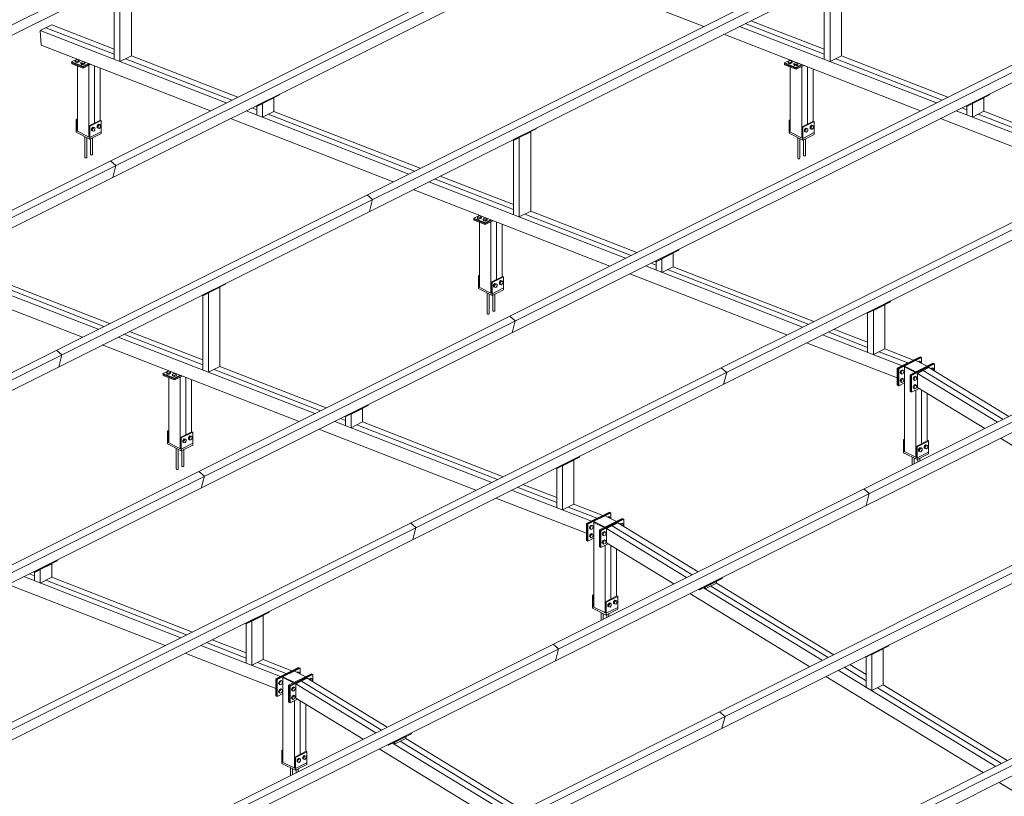
# Model space of a CAD drawing. Units: millimetres. Extents: x 0 to 1189, y 0 to 841.
# Drawn here: x 806 to 837, y 154 to 178 of the extents above; entities that cross this region are included whole.
import ezdxf

# ---------------------------------------------------------------- set-up
doc = ezdxf.new("R2010")
doc.units = ezdxf.units.MM
doc.linetypes.add('XKITLINE00', pattern=[0])

msp = doc.modelspace()

# ---------------------------------------------------------------- linework, layer by layer
at = {"color": 6, "linetype": 'XKITLINE00', "lineweight": 0}
for p, q in [((709.483, 129.522), (820.718, 185.14)), ((709.385, 129.155), (820.62, 184.772)), ((713.731, 125.906), (824.966, 181.524)), ((713.901, 125.761), (825.136, 181.379)), ((713.804, 125.394), (825.039, 181.011)), ((721.687, 124.852), (832.922, 180.47)), ((721.857, 124.708), (833.092, 180.325)), ((721.76, 124.34), (832.995, 179.958)), ((822.314, 179.649), (827.357, 177.687)), ((809.614, 176.777), (809.614, 179.236)), ((831.619, 176.778), (831.619, 179.236)), ((809.084, 176.669), (809.084, 178.975)), ((809.261, 176.6), (809.261, 179.059)), ((831.089, 176.67), (831.089, 178.976)), ((831.266, 176.601), (831.266, 179.06)), ((807.145, 177.738), (806.791, 177.561)), ((806.968, 177.649), (809.084, 176.826)), ((807.145, 177.738), (809.084, 176.983)), ((828.463, 177.692), (834.561, 175.319)), ((828.64, 177.78), (831.089, 176.827)), ((828.816, 177.868), (831.089, 176.984)), ((806.791, 177.561), (806.823, 177.114)), ((806.791, 177.561), (812.555, 175.318)), ((827.974, 177.447), (834.072, 175.075)), ((806.823, 177.114), (812.066, 175.074)), ((726.105, 121.092), (837.34, 176.709)), ((807.939, 176.68), (807.762, 176.591)), ((809.261, 176.6), (809.614, 176.777)), ((809.437, 176.689), (812.732, 175.407)), ((809.614, 176.777), (812.909, 175.495)), ((831.266, 176.601), (831.619, 176.778)), ((831.443, 176.689), (834.737, 175.408)), ((831.619, 176.778), (834.914, 175.496)), ((726.275, 120.947), (837.51, 176.564)), ((807.766, 176.534), (807.762, 176.591)), ((807.762, 176.591), (808.114, 176.454)), ((808.116, 176.426), (807.764, 176.563)), ((808.118, 176.397), (807.766, 176.534)), ((807.92, 176.663), (807.874, 176.641)), ((807.874, 176.641), (807.891, 176.614)), ((807.877, 176.605), (807.874, 176.641)), ((807.893, 176.579), (807.877, 176.605)), ((807.891, 176.614), (807.953, 176.61)), ((807.891, 176.614), (807.893, 176.579)), ((807.893, 176.579), (807.955, 176.575)), ((807.981, 176.659), (807.92, 176.663)), ((807.94, 174.446), (807.94, 176.466)), ((807.953, 176.61), (807.998, 176.633)), ((807.955, 176.575), (807.953, 176.61)), ((807.955, 176.575), (808, 176.597)), ((807.981, 176.659), (807.998, 176.633)), ((807.998, 176.633), (808, 176.597)), ((808.096, 176.595), (808.05, 176.572)), ((808.05, 176.572), (808.067, 176.546)), ((808.053, 176.537), (808.05, 176.572)), ((808.069, 176.51), (808.053, 176.537)), ((808.067, 176.546), (808.129, 176.542)), ((808.067, 176.546), (808.069, 176.51)), ((808.069, 176.51), (808.131, 176.506)), ((808.158, 176.591), (808.096, 176.595)), ((808.291, 176.543), (808.114, 176.454)), ((808.114, 176.454), (808.118, 176.397)), ((808.324, 176.53), (808.116, 176.426)), ((808.358, 176.517), (808.118, 176.397)), ((808.129, 176.542), (808.174, 176.564)), ((808.131, 176.506), (808.129, 176.542)), ((808.131, 176.506), (808.177, 176.529)), ((808.158, 176.591), (808.174, 176.564)), ((808.174, 176.564), (808.177, 176.529)), ((808.294, 174.269), (808.294, 176.485)), ((808.471, 174.691), (808.471, 176.473)), ((808.647, 174.78), (808.647, 176.404)), ((830.033, 176.646), (829.856, 176.558)), ((829.86, 176.5), (829.856, 176.558)), ((829.856, 176.558), (830.208, 176.421)), ((829.858, 176.529), (830.21, 176.392)), ((830.212, 176.363), (829.86, 176.5)), ((830.013, 176.63), (829.968, 176.607)), ((829.968, 176.607), (829.984, 176.58)), ((829.97, 176.572), (829.968, 176.607)), ((829.987, 176.545), (829.97, 176.572)), ((829.984, 176.58), (830.046, 176.577)), ((829.984, 176.58), (829.987, 176.545)), ((829.987, 176.545), (830.049, 176.541)), ((830.075, 176.626), (830.013, 176.63)), ((830.034, 174.416), (830.034, 176.433)), ((830.046, 176.577), (830.091, 176.599)), ((830.049, 176.541), (830.046, 176.577)), ((830.049, 176.541), (830.094, 176.564)), ((830.075, 176.626), (830.091, 176.599)), ((830.091, 176.599), (830.094, 176.564)), ((830.189, 176.561), (830.144, 176.539)), ((830.144, 176.539), (830.16, 176.512)), ((830.146, 176.503), (830.144, 176.539)), ((830.163, 176.476), (830.146, 176.503)), ((830.16, 176.512), (830.222, 176.508)), ((830.16, 176.512), (830.163, 176.476)), ((830.163, 176.476), (830.225, 176.473)), ((830.251, 176.557), (830.189, 176.561)), ((830.385, 176.509), (830.208, 176.421)), ((830.208, 176.421), (830.212, 176.363)), ((830.418, 176.496), (830.21, 176.392)), ((830.451, 176.483), (830.212, 176.363)), ((830.222, 176.508), (830.268, 176.531)), ((830.225, 176.473), (830.222, 176.508)), ((830.225, 176.473), (830.27, 176.495)), ((830.251, 176.557), (830.268, 176.531)), ((830.268, 176.531), (830.27, 176.495)), ((830.387, 174.239), (830.387, 176.451)), ((830.564, 174.661), (830.564, 176.439)), ((830.741, 174.749), (830.741, 176.37)), ((726.178, 120.579), (837.413, 176.197)), ((813.499, 175.213), (814.206, 175.566)), ((813.505, 175.236), (814.212, 175.59)), ((814.032, 175.475), (813.679, 175.298)), ((814.029, 175.478), (814.032, 175.475)), ((814.032, 175.058), (814.032, 175.475)), ((814.212, 175.59), (814.206, 175.595)), ((814.206, 175.566), (814.212, 175.59)), ((835.504, 175.213), (836.211, 175.567)), ((835.51, 175.237), (836.217, 175.591)), ((836.037, 175.476), (835.684, 175.299)), ((836.034, 175.479), (836.037, 175.476)), ((836.037, 175.059), (836.037, 175.476)), ((836.217, 175.591), (836.211, 175.596)), ((836.211, 175.567), (836.217, 175.591)), ((813.349, 175.167), (813.502, 175.107)), ((813.477, 175.231), (813.499, 175.213)), ((813.499, 175.241), (813.505, 175.236)), ((813.499, 175.213), (813.505, 175.236)), ((813.502, 174.95), (813.502, 175.214)), ((813.679, 175.298), (813.675, 175.301)), ((813.679, 174.881), (813.679, 175.298)), ((835.354, 175.168), (835.507, 175.108)), ((835.482, 175.232), (835.504, 175.213)), ((835.504, 175.242), (835.51, 175.237)), ((835.504, 175.213), (835.51, 175.237)), ((835.507, 174.951), (835.507, 175.215)), ((835.684, 175.299), (835.68, 175.302)), ((835.684, 174.882), (835.684, 175.299)), ((732.661, 119.495), (843.896, 175.113)), ((732.831, 119.351), (844.066, 174.968)), ((813.172, 175.078), (818.215, 173.116)), ((813.679, 174.881), (814.032, 175.058)), ((813.856, 174.97), (818.392, 173.205)), ((814.032, 175.058), (818.569, 173.293)), ((835.177, 175.079), (840.042, 173.186)), ((835.684, 174.882), (836.037, 175.059)), ((835.861, 174.97), (840.219, 173.275)), ((836.037, 175.059), (840.396, 173.363)), ((732.733, 118.983), (843.968, 174.601)), ((807.905, 174.81), (807.94, 174.828)), ((807.928, 174.799), (807.905, 174.81)), ((807.905, 174.409), (807.905, 174.81)), ((807.928, 174.799), (807.94, 174.805)), ((807.928, 174.452), (807.928, 174.799)), ((808.66, 174.786), (808.307, 174.609)), ((808.307, 174.263), (808.307, 174.609)), ((808.307, 174.609), (808.329, 174.598)), ((808.683, 174.775), (808.329, 174.598)), ((808.329, 174.196), (808.329, 174.598)), ((808.418, 174.568), (808.378, 174.52)), ((808.406, 174.506), (808.446, 174.554)), ((808.418, 174.568), (808.457, 174.56)), ((808.418, 174.568), (808.446, 174.554)), ((808.446, 174.554), (808.485, 174.546)), ((808.457, 174.56), (808.485, 174.546)), ((808.485, 174.546), (808.485, 174.49)), ((808.594, 174.656), (808.555, 174.609)), ((808.555, 174.609), (808.555, 174.553)), ((808.555, 174.609), (808.583, 174.595)), ((808.555, 174.553), (808.583, 174.539)), ((808.583, 174.595), (808.622, 174.642)), ((808.583, 174.539), (808.583, 174.595)), ((808.622, 174.531), (808.583, 174.539)), ((808.634, 174.648), (808.594, 174.656)), ((808.594, 174.656), (808.622, 174.642)), ((808.622, 174.642), (808.662, 174.634)), ((808.662, 174.578), (808.622, 174.531)), ((808.634, 174.648), (808.662, 174.634)), ((808.683, 174.775), (808.66, 174.786)), ((808.662, 174.634), (808.662, 174.578)), ((808.683, 174.373), (808.683, 174.775)), ((812.683, 174.834), (817.726, 172.872)), ((822.168, 174.536), (822.162, 174.541)), ((829.999, 174.78), (830.034, 174.797)), ((830.021, 174.768), (829.999, 174.78)), ((829.999, 174.378), (829.999, 174.78)), ((830.021, 174.768), (830.034, 174.775)), ((830.021, 174.422), (830.021, 174.768)), ((830.754, 174.756), (830.4, 174.579)), ((830.4, 174.232), (830.4, 174.579)), ((830.4, 174.579), (830.423, 174.568)), ((830.776, 174.744), (830.423, 174.568)), ((830.423, 174.166), (830.423, 174.568)), ((830.511, 174.537), (830.472, 174.49)), ((830.511, 174.537), (830.55, 174.529)), ((830.511, 174.537), (830.539, 174.523)), ((830.688, 174.626), (830.649, 174.578)), ((830.649, 174.578), (830.649, 174.523)), ((830.649, 174.578), (830.677, 174.564)), ((830.677, 174.564), (830.716, 174.612)), ((830.677, 174.509), (830.677, 174.564)), ((830.727, 174.618), (830.688, 174.626)), ((830.688, 174.626), (830.716, 174.612)), ((830.716, 174.612), (830.755, 174.604)), ((830.755, 174.548), (830.716, 174.501)), ((830.727, 174.618), (830.755, 174.604)), ((830.776, 174.744), (830.754, 174.756)), ((830.755, 174.604), (830.755, 174.548)), ((830.776, 174.343), (830.776, 174.744)), ((834.688, 174.835), (839.553, 172.942)), ((808.329, 174.251), (807.905, 174.464)), ((808.329, 174.196), (807.905, 174.409)), ((807.928, 174.452), (807.94, 174.459)), ((808.174, 173.632), (808.174, 174.274)), ((808.237, 173.632), (808.237, 174.243)), ((808.307, 174.275), (808.294, 174.269)), ((808.683, 174.428), (808.329, 174.251)), ((808.683, 174.373), (808.329, 174.196)), ((808.378, 174.52), (808.378, 174.465)), ((808.378, 174.52), (808.406, 174.506)), ((808.378, 174.465), (808.406, 174.451)), ((808.406, 174.451), (808.406, 174.506)), ((808.446, 174.443), (808.406, 174.451)), ((808.413, 173.721), (808.413, 174.239)), ((808.485, 174.49), (808.446, 174.443)), ((821.455, 174.159), (822.162, 174.512)), ((821.461, 174.182), (822.168, 174.536)), ((821.635, 174.244), (821.632, 174.247)), ((821.989, 174.421), (821.635, 174.244)), ((821.635, 171.786), (821.635, 174.244)), ((821.985, 174.424), (821.989, 174.421)), ((821.989, 171.962), (821.989, 174.421)), ((822.162, 174.512), (822.168, 174.536)), ((830.423, 174.221), (829.999, 174.433)), ((830.423, 174.166), (829.999, 174.378)), ((830.021, 174.422), (830.034, 174.428)), ((830.268, 173.602), (830.268, 174.244)), ((830.4, 174.245), (830.387, 174.239)), ((830.776, 174.398), (830.423, 174.221)), ((830.776, 174.343), (830.423, 174.166)), ((830.472, 174.49), (830.472, 174.434)), ((830.472, 174.49), (830.5, 174.476)), ((830.472, 174.434), (830.5, 174.42)), ((830.5, 174.476), (830.539, 174.523)), ((830.5, 174.42), (830.5, 174.476)), ((830.539, 174.412), (830.5, 174.42)), ((830.539, 174.523), (830.579, 174.515)), ((830.579, 174.46), (830.539, 174.412)), ((830.55, 174.529), (830.579, 174.515)), ((830.579, 174.515), (830.579, 174.46)), ((830.649, 174.523), (830.677, 174.509)), ((830.716, 174.501), (830.677, 174.509)), ((808.351, 173.721), (808.351, 174.207)), ((821.433, 174.177), (821.455, 174.159)), ((821.455, 174.188), (821.461, 174.182)), ((821.455, 174.159), (821.461, 174.182)), ((821.458, 171.854), (821.458, 174.16)), ((830.33, 173.602), (830.33, 174.212)), ((830.445, 173.69), (830.445, 174.177)), ((830.507, 173.69), (830.507, 174.208)), ((808.174, 173.632), (808.183, 173.621)), ((808.228, 173.621), (808.237, 173.632)), ((808.351, 173.721), (808.36, 173.71)), ((808.36, 173.71), (808.382, 173.705)), ((808.382, 173.705), (808.404, 173.71)), ((808.404, 173.71), (808.413, 173.721)), ((830.445, 173.69), (830.454, 173.679)), ((830.454, 173.679), (830.476, 173.675)), ((830.476, 173.675), (830.498, 173.679)), ((830.498, 173.679), (830.507, 173.69)), ((808.183, 173.621), (808.205, 173.617)), ((808.205, 173.617), (808.228, 173.621)), ((808.964, 173.523), (809.134, 173.378)), ((809.134, 173.378), (809.037, 173.011)), ((830.268, 173.602), (830.277, 173.591)), ((830.277, 173.591), (830.299, 173.586)), ((830.299, 173.586), (830.321, 173.591)), ((830.321, 173.591), (830.33, 173.602)), ((819.186, 173.053), (821.458, 172.169)), ((818.832, 172.876), (824.93, 170.504)), ((819.009, 172.965), (821.458, 172.012)), ((817.09, 172.324), (816.92, 172.469)), ((818.343, 172.632), (824.441, 170.259)), ((816.993, 171.957), (817.09, 172.324)), ((820.402, 171.831), (820.225, 171.742)), ((820.382, 171.814), (820.337, 171.792)), ((820.337, 171.792), (820.353, 171.765)), ((820.34, 171.756), (820.337, 171.792)), ((820.444, 171.81), (820.382, 171.814)), ((820.444, 171.81), (820.461, 171.784)), ((821.635, 171.786), (821.989, 171.962)), ((821.812, 171.874), (825.107, 170.592)), ((821.989, 171.962), (825.283, 170.68)), ((820.229, 171.685), (820.225, 171.742)), ((820.225, 171.742), (820.577, 171.605)), ((820.579, 171.577), (820.227, 171.714)), ((820.581, 171.548), (820.229, 171.685)), ((820.356, 171.73), (820.34, 171.756)), ((820.353, 171.765), (820.415, 171.761)), ((820.353, 171.765), (820.356, 171.73)), ((820.356, 171.73), (820.418, 171.726)), ((820.403, 169.6), (820.403, 171.617)), ((820.415, 171.761), (820.461, 171.784)), ((820.418, 171.726), (820.415, 171.761)), ((820.418, 171.726), (820.463, 171.748)), ((820.461, 171.784), (820.463, 171.748)), ((820.558, 171.746), (820.513, 171.723)), ((820.513, 171.723), (820.53, 171.697)), ((820.516, 171.688), (820.513, 171.723)), ((820.532, 171.661), (820.516, 171.688)), ((820.53, 171.697), (820.591, 171.693)), ((820.53, 171.697), (820.532, 171.661)), ((820.532, 171.661), (820.594, 171.657)), ((820.62, 171.742), (820.558, 171.746)), ((820.754, 171.694), (820.577, 171.605)), ((820.577, 171.605), (820.581, 171.548)), ((820.787, 171.681), (820.579, 171.577)), ((820.821, 171.668), (820.581, 171.548)), ((820.591, 171.693), (820.637, 171.715)), ((820.594, 171.657), (820.591, 171.693)), ((820.594, 171.657), (820.639, 171.68)), ((820.62, 171.742), (820.637, 171.715)), ((820.637, 171.715), (820.639, 171.68)), ((820.757, 169.423), (820.757, 171.636)), ((820.933, 169.845), (820.933, 171.624)), ((821.11, 169.934), (821.11, 171.555)), ((737.079, 115.735), (848.314, 171.352)), ((737.249, 115.59), (848.484, 171.208)), ((737.152, 115.223), (848.387, 170.84)), ((825.873, 170.398), (826.58, 170.752)), ((825.879, 170.422), (826.586, 170.775)), ((826.407, 170.66), (826.053, 170.484)), ((826.403, 170.663), (826.407, 170.66)), ((826.407, 170.243), (826.407, 170.66)), ((826.586, 170.775), (826.58, 170.78)), ((826.58, 170.752), (826.586, 170.775)), ((825.723, 170.352), (825.876, 170.293)), ((825.852, 170.416), (825.873, 170.398)), ((825.873, 170.427), (825.879, 170.422)), ((825.873, 170.398), (825.879, 170.422)), ((825.876, 170.135), (825.876, 170.4)), ((826.053, 170.484), (826.05, 170.486)), ((826.053, 170.067), (826.053, 170.484)), ((803.052, 170.018), (808.095, 168.056)), ((803.541, 170.263), (808.585, 168.301)), ((804.225, 170.154), (808.761, 168.389)), ((804.402, 170.243), (808.938, 168.478)), ((820.368, 169.964), (820.403, 169.982)), ((820.39, 169.953), (820.368, 169.964)), ((820.368, 169.563), (820.368, 169.964)), ((825.058, 170.019), (829.923, 168.126)), ((825.547, 170.264), (830.412, 168.371)), ((826.053, 170.067), (826.407, 170.243)), ((826.23, 170.155), (830.588, 168.459)), ((826.407, 170.243), (830.765, 168.548)), ((811.824, 169.343), (812.531, 169.697)), ((811.83, 169.367), (812.537, 169.72)), ((812.537, 169.72), (812.531, 169.726)), ((812.531, 169.697), (812.537, 169.72)), ((820.39, 169.953), (820.403, 169.959)), ((820.39, 169.607), (820.39, 169.953)), ((821.123, 169.94), (820.769, 169.763)), ((820.769, 169.417), (820.769, 169.763)), ((820.769, 169.763), (820.792, 169.752)), ((821.146, 169.929), (820.792, 169.752)), ((820.792, 169.351), (820.792, 169.752)), ((820.88, 169.722), (820.841, 169.675)), ((820.841, 169.675), (820.841, 169.619)), ((820.841, 169.675), (820.869, 169.661)), ((820.869, 169.661), (820.908, 169.708)), ((820.869, 169.605), (820.869, 169.661)), ((820.88, 169.722), (820.92, 169.714)), ((820.88, 169.722), (820.908, 169.708)), ((820.908, 169.708), (820.948, 169.7)), ((820.92, 169.714), (820.948, 169.7)), ((820.948, 169.7), (820.948, 169.644)), ((821.057, 169.81), (821.018, 169.763)), ((821.018, 169.763), (821.018, 169.707)), ((821.018, 169.763), (821.046, 169.749)), ((821.018, 169.707), (821.046, 169.693)), ((821.046, 169.749), (821.085, 169.796)), ((821.046, 169.693), (821.046, 169.749)), ((821.085, 169.685), (821.046, 169.693)), ((821.096, 169.802), (821.057, 169.81)), ((821.057, 169.81), (821.085, 169.796)), ((821.085, 169.796), (821.125, 169.788)), ((821.125, 169.733), (821.085, 169.685)), ((821.096, 169.802), (821.125, 169.788)), ((821.146, 169.929), (821.123, 169.94)), ((821.125, 169.788), (821.125, 169.733)), ((821.146, 169.528), (821.146, 169.929)), ((811.803, 169.361), (811.824, 169.343)), ((811.824, 169.372), (811.83, 169.367)), ((811.824, 169.343), (811.83, 169.367)), ((812.004, 169.429), (812.001, 169.432)), ((812.358, 169.606), (812.004, 169.429)), ((812.004, 166.97), (812.004, 169.429)), ((812.354, 169.608), (812.358, 169.606)), ((812.358, 167.147), (812.358, 169.606)), ((820.792, 169.406), (820.368, 169.618)), ((820.792, 169.351), (820.368, 169.563)), ((820.39, 169.607), (820.403, 169.613)), ((820.637, 168.787), (820.637, 169.428)), ((820.699, 168.787), (820.699, 169.397)), ((820.769, 169.43), (820.757, 169.423)), ((820.792, 169.406), (821.146, 169.582)), ((821.146, 169.528), (820.792, 169.351)), ((820.814, 168.875), (820.814, 169.362)), ((820.841, 169.619), (820.869, 169.605)), ((820.908, 169.597), (820.869, 169.605)), ((820.876, 168.875), (820.876, 169.393)), ((820.948, 169.644), (820.908, 169.597)), ((742.242, 113.642), (853.477, 169.26)), ((742.412, 113.497), (853.647, 169.115)), ((811.827, 167.039), (811.827, 169.345)), ((832.428, 168.802), (833.136, 169.156)), ((832.435, 168.825), (833.142, 169.179)), ((832.962, 169.064), (832.609, 168.887)), ((832.959, 169.067), (832.962, 169.064)), ((832.962, 167.693), (832.962, 169.064)), ((833.142, 169.179), (833.136, 169.184)), ((833.136, 169.156), (833.142, 169.179)), ((742.315, 113.13), (853.55, 168.747)), ((820.637, 168.787), (820.646, 168.775)), ((820.646, 168.775), (820.668, 168.771)), ((820.668, 168.771), (820.69, 168.775)), ((820.69, 168.775), (820.699, 168.787)), ((820.814, 168.875), (820.823, 168.864)), ((820.823, 168.864), (820.845, 168.859)), ((820.845, 168.859), (820.867, 168.864)), ((820.867, 168.864), (820.876, 168.875)), ((832.407, 168.82), (832.428, 168.802)), ((832.428, 168.831), (832.435, 168.825)), ((832.428, 168.802), (832.435, 168.825)), ((832.432, 167.585), (832.432, 168.804)), ((832.609, 168.887), (832.605, 168.89)), ((832.609, 167.516), (832.609, 168.887)), ((821.339, 168.708), (821.509, 168.563)), ((821.509, 168.563), (821.411, 168.196)), ((809.378, 168.149), (811.827, 167.196)), ((809.555, 168.238), (811.827, 167.353)), ((831.029, 168.131), (833.5, 167.169)), ((831.205, 168.219), (832.432, 167.742)), ((831.382, 168.308), (832.432, 167.899)), ((809.201, 168.061), (815.299, 165.688)), ((830.539, 167.886), (833.351, 166.792)), ((807.46, 167.509), (807.29, 167.653)), ((808.712, 167.816), (814.81, 165.444)), ((832.609, 167.516), (832.962, 167.693)), ((832.785, 167.604), (833.677, 167.258)), ((832.962, 167.693), (833.854, 167.346)), ((807.362, 167.141), (807.46, 167.509)), ((833.351, 167.095), (834.058, 167.448)), ((834.081, 167.437), (833.374, 167.083)), ((834.103, 167.426), (833.396, 167.072)), ((833.75, 166.895), (834.457, 167.249)), ((834.479, 167.238), (833.772, 166.884)), ((834.502, 167.226), (833.795, 166.873)), ((834.28, 167.16), (833.926, 167.337)), ((834.008, 167.296), (834.038, 167.311)), ((834.066, 167.297), (834.036, 167.282)), ((834.038, 167.311), (834.066, 167.297)), ((834.058, 167.448), (834.103, 167.426)), ((834.066, 167.297), (834.088, 167.26)), ((834.088, 167.26), (834.087, 167.257)), ((834.103, 167.426), (834.103, 167.249)), ((834.457, 167.249), (834.502, 167.226)), ((834.502, 167.226), (834.502, 167.005)), ((810.771, 167.015), (810.594, 166.927)), ((810.594, 166.927), (810.946, 166.79)), ((810.598, 166.87), (810.594, 166.927)), ((810.752, 166.999), (810.706, 166.976)), ((810.706, 166.976), (810.723, 166.95)), ((810.709, 166.941), (810.706, 166.976)), ((810.725, 166.914), (810.709, 166.941)), ((810.723, 166.95), (810.785, 166.946)), ((810.723, 166.95), (810.725, 166.914)), ((810.725, 166.914), (810.787, 166.91)), ((810.813, 166.995), (810.752, 166.999)), ((810.785, 166.946), (810.83, 166.969)), ((810.787, 166.91), (810.785, 166.946)), ((810.787, 166.91), (810.832, 166.933)), ((810.813, 166.995), (810.83, 166.969)), ((810.83, 166.969), (810.832, 166.933)), ((810.928, 166.93), (810.882, 166.908)), ((810.989, 166.927), (810.928, 166.93)), ((810.989, 166.927), (811.006, 166.9)), ((812.004, 166.97), (812.358, 167.147)), ((812.181, 167.059), (815.476, 165.777)), ((812.358, 167.147), (815.653, 165.865)), ((827.894, 167.112), (828.064, 166.967)), ((827.967, 166.6), (828.064, 166.967)), ((833.351, 166.575), (833.351, 167.095)), ((833.396, 167.072), (833.351, 167.095)), ((833.374, 166.564), (833.374, 167.083)), ((833.396, 167.072), (833.396, 166.552)), ((833.439, 166.964), (833.462, 167.023)), ((833.439, 166.964), (833.462, 166.927)), ((833.439, 166.964), (833.467, 166.95)), ((833.462, 167.023), (833.507, 167.046)), ((833.462, 167.023), (833.49, 167.009)), ((833.462, 166.927), (833.49, 166.913)), ((833.467, 166.95), (833.49, 167.009)), ((833.49, 166.913), (833.467, 166.95)), ((833.49, 167.009), (833.535, 167.032)), ((833.535, 166.936), (833.49, 166.913)), ((833.507, 167.046), (833.535, 167.032)), ((833.535, 167.032), (833.558, 166.995)), ((833.558, 166.995), (833.535, 166.936)), ((833.573, 164.509), (833.573, 167.16)), ((833.926, 166.984), (833.573, 167.16)), ((833.573, 167.133), (833.899, 166.97)), ((833.972, 166.936), (834.325, 167.113)), ((833.972, 166.502), (833.972, 166.936)), ((833.972, 166.936), (836.452, 165.421)), ((834.149, 167.025), (836.629, 165.51)), ((834.325, 167.113), (836.806, 165.598)), ((834.391, 167.089), (834.386, 167.076)), ((834.436, 167.112), (834.391, 167.089)), ((834.419, 167.075), (834.391, 167.089)), ((834.413, 167.06), (834.419, 167.075)), ((834.464, 167.098), (834.419, 167.075)), ((834.436, 167.112), (834.464, 167.098)), ((834.487, 167.061), (834.464, 167.098)), ((834.473, 167.023), (834.487, 167.061)), ((810.596, 166.898), (810.948, 166.761)), ((810.95, 166.733), (810.598, 166.87)), ((810.772, 164.785), (810.772, 166.802)), ((810.882, 166.908), (810.899, 166.881)), ((810.885, 166.872), (810.882, 166.908)), ((810.901, 166.846), (810.885, 166.872)), ((810.899, 166.881), (810.961, 166.877)), ((810.899, 166.881), (810.901, 166.846)), ((810.901, 166.846), (810.963, 166.842)), ((811.123, 166.878), (810.946, 166.79)), ((810.946, 166.79), (810.95, 166.733)), ((811.156, 166.865), (810.948, 166.761)), ((811.19, 166.852), (810.95, 166.733)), ((810.961, 166.877), (811.006, 166.9)), ((810.963, 166.842), (810.961, 166.877)), ((810.963, 166.842), (811.008, 166.864)), ((811.006, 166.9), (811.008, 166.864)), ((811.126, 164.608), (811.126, 166.82)), ((811.303, 165.03), (811.303, 166.808)), ((811.479, 165.118), (811.479, 166.74)), ((833.396, 166.552), (833.573, 166.641)), ((833.439, 166.704), (833.462, 166.763)), ((833.439, 166.704), (833.462, 166.667)), ((833.439, 166.704), (833.467, 166.69)), ((833.462, 166.763), (833.507, 166.786)), ((833.462, 166.763), (833.49, 166.749)), ((833.462, 166.667), (833.49, 166.653)), ((833.467, 166.69), (833.49, 166.749)), ((833.49, 166.653), (833.467, 166.69)), ((833.49, 166.749), (833.535, 166.772)), ((833.535, 166.676), (833.49, 166.653)), ((833.507, 166.786), (833.535, 166.772)), ((833.535, 166.772), (833.558, 166.735)), ((833.558, 166.735), (833.535, 166.676)), ((833.75, 166.376), (833.75, 166.895)), ((833.795, 166.873), (833.75, 166.895)), ((833.772, 166.364), (833.772, 166.884)), ((833.795, 166.873), (833.795, 166.353)), ((833.861, 166.824), (833.838, 166.764)), ((833.866, 166.75), (833.838, 166.764)), ((833.838, 166.764), (833.861, 166.727)), ((833.906, 166.846), (833.861, 166.824)), ((833.889, 166.81), (833.861, 166.824)), ((833.889, 166.713), (833.861, 166.727)), ((833.866, 166.75), (833.889, 166.81)), ((833.889, 166.713), (833.866, 166.75)), ((833.934, 166.832), (833.889, 166.81)), ((833.934, 166.736), (833.889, 166.713)), ((833.906, 166.846), (833.934, 166.832)), ((833.957, 166.796), (833.934, 166.832)), ((833.934, 166.736), (833.957, 166.796)), ((833.351, 166.575), (833.396, 166.552)), ((833.75, 166.376), (833.795, 166.353)), ((833.795, 166.353), (834.026, 166.469)), ((833.861, 166.564), (833.838, 166.504)), ((833.866, 166.49), (833.838, 166.504)), ((833.838, 166.504), (833.861, 166.468)), ((833.906, 166.587), (833.861, 166.564)), ((833.889, 166.55), (833.861, 166.564)), ((833.889, 166.454), (833.861, 166.468)), ((833.866, 166.49), (833.889, 166.55)), ((833.889, 166.454), (833.866, 166.49)), ((833.934, 166.573), (833.889, 166.55)), ((833.934, 166.476), (833.889, 166.454)), ((833.906, 166.587), (833.934, 166.573)), ((833.926, 164.332), (833.926, 166.419)), ((833.957, 166.536), (833.934, 166.573)), ((833.934, 166.476), (833.957, 166.536)), ((833.972, 166.502), (836.061, 165.226)), ((834.103, 164.754), (834.103, 166.421)), ((834.28, 164.843), (834.28, 166.313)), ((816.242, 165.583), (816.949, 165.936)), ((816.248, 165.606), (816.955, 165.96)), ((816.776, 165.845), (816.422, 165.668)), ((816.772, 165.848), (816.776, 165.845)), ((816.776, 165.428), (816.776, 165.845)), ((816.955, 165.96), (816.949, 165.965)), ((816.949, 165.936), (816.955, 165.96)), ((746.66, 109.881), (857.895, 165.499)), ((815.916, 165.448), (820.781, 163.555)), ((816.093, 165.537), (816.246, 165.477)), ((816.221, 165.601), (816.242, 165.583)), ((816.242, 165.611), (816.248, 165.606)), ((816.242, 165.583), (816.248, 165.606)), ((816.246, 165.32), (816.246, 165.584)), ((816.422, 165.668), (816.419, 165.671)), ((816.422, 165.251), (816.422, 165.668)), ((816.422, 165.251), (816.776, 165.428)), ((816.776, 165.428), (821.134, 163.732)), ((746.83, 109.737), (858.065, 165.354)), ((810.737, 165.149), (810.772, 165.167)), ((810.737, 164.747), (810.737, 165.149)), ((810.76, 165.138), (810.737, 165.149)), ((810.76, 165.138), (810.772, 165.144)), ((810.76, 164.791), (810.76, 165.138)), ((811.492, 165.125), (811.139, 164.948)), ((811.515, 165.114), (811.161, 164.937)), ((811.515, 165.114), (811.492, 165.125)), ((811.515, 164.712), (811.515, 165.114)), ((815.427, 165.204), (820.292, 163.311)), ((816.599, 165.34), (820.958, 163.644)), ((746.733, 109.369), (857.968, 164.987)), ((811.161, 164.59), (810.737, 164.802)), ((810.76, 164.791), (810.772, 164.798)), ((811.139, 164.602), (811.139, 164.948)), ((811.139, 164.948), (811.161, 164.937)), ((811.161, 164.535), (811.161, 164.937)), ((811.25, 164.907), (811.21, 164.859)), ((811.21, 164.859), (811.21, 164.804)), ((811.21, 164.859), (811.238, 164.845)), ((811.21, 164.804), (811.238, 164.79)), ((811.238, 164.845), (811.278, 164.893)), ((811.238, 164.79), (811.238, 164.845)), ((811.278, 164.781), (811.238, 164.79)), ((811.25, 164.907), (811.289, 164.898)), ((811.25, 164.907), (811.278, 164.893)), ((811.278, 164.893), (811.317, 164.884)), ((811.317, 164.829), (811.278, 164.781)), ((811.289, 164.898), (811.317, 164.884)), ((811.317, 164.884), (811.317, 164.829)), ((811.426, 164.995), (811.387, 164.948)), ((811.387, 164.948), (811.387, 164.892)), ((811.387, 164.948), (811.415, 164.934)), ((811.387, 164.892), (811.415, 164.878)), ((811.415, 164.934), (811.454, 164.981)), ((811.415, 164.878), (811.415, 164.934)), ((811.454, 164.87), (811.415, 164.878)), ((811.466, 164.987), (811.426, 164.995)), ((811.426, 164.995), (811.454, 164.981)), ((811.454, 164.981), (811.494, 164.973)), ((811.494, 164.917), (811.454, 164.87)), ((811.466, 164.987), (811.494, 164.973)), ((811.494, 164.973), (811.494, 164.917)), ((833.538, 164.873), (833.573, 164.891)), ((833.538, 164.472), (833.538, 164.873)), ((833.56, 164.862), (833.538, 164.873)), ((833.56, 164.862), (833.573, 164.868)), ((833.56, 164.515), (833.56, 164.862)), ((834.293, 164.849), (833.939, 164.672)), ((834.315, 164.838), (833.962, 164.661)), ((834.315, 164.838), (834.293, 164.849)), ((834.315, 164.436), (834.315, 164.838)), ((836.554, 164.924), (840.268, 162.655)), ((811.161, 164.535), (810.737, 164.747)), ((811.006, 163.971), (811.006, 164.613)), ((811.069, 163.971), (811.069, 164.582)), ((811.139, 164.614), (811.126, 164.608)), ((811.515, 164.767), (811.161, 164.59)), ((811.515, 164.712), (811.161, 164.535)), ((811.183, 164.06), (811.183, 164.546)), ((811.245, 164.06), (811.245, 164.577)), ((833.962, 164.315), (833.538, 164.527)), ((833.962, 164.26), (833.538, 164.472)), ((833.56, 164.515), (833.573, 164.522)), ((833.939, 164.326), (833.939, 164.672)), ((833.939, 164.672), (833.962, 164.661)), ((833.962, 164.26), (833.962, 164.661)), ((834.315, 164.491), (833.962, 164.315)), ((834.05, 164.631), (834.011, 164.584)), ((834.011, 164.584), (834.011, 164.528)), ((834.011, 164.584), (834.039, 164.569)), ((834.011, 164.528), (834.039, 164.514)), ((834.039, 164.569), (834.078, 164.617)), ((834.039, 164.514), (834.039, 164.569)), ((834.078, 164.506), (834.039, 164.514)), ((834.05, 164.631), (834.09, 164.623)), ((834.05, 164.631), (834.078, 164.617)), ((834.078, 164.617), (834.118, 164.609)), ((834.118, 164.553), (834.078, 164.506)), ((834.09, 164.623), (834.118, 164.609)), ((834.118, 164.609), (834.118, 164.553)), ((834.227, 164.719), (834.188, 164.672)), ((834.188, 164.672), (834.188, 164.616)), ((834.188, 164.672), (834.216, 164.658)), ((834.188, 164.616), (834.216, 164.602)), ((834.216, 164.658), (834.255, 164.705)), ((834.216, 164.602), (834.216, 164.658)), ((834.255, 164.594), (834.216, 164.602)), ((834.266, 164.711), (834.227, 164.719)), ((834.227, 164.719), (834.255, 164.705)), ((834.255, 164.705), (834.294, 164.697)), ((834.294, 164.642), (834.255, 164.594)), ((834.266, 164.711), (834.294, 164.697)), ((834.294, 164.697), (834.294, 164.642)), ((822.798, 163.987), (823.505, 164.34)), ((822.804, 164.01), (823.511, 164.364)), ((823.331, 164.249), (822.978, 164.072)), ((823.328, 164.252), (823.331, 164.249)), ((823.331, 162.877), (823.331, 164.249)), ((823.511, 164.364), (823.505, 164.369)), ((823.505, 164.34), (823.511, 164.364)), ((833.807, 164.099), (833.807, 164.337)), ((833.869, 164.13), (833.869, 164.306)), ((833.939, 164.339), (833.926, 164.332)), ((834.315, 164.436), (833.962, 164.26)), ((833.984, 164.187), (833.984, 164.271)), ((834.046, 164.218), (834.046, 164.302)), ((811.006, 163.971), (811.015, 163.96)), ((811.015, 163.96), (811.037, 163.955)), ((811.037, 163.955), (811.06, 163.96)), ((811.06, 163.96), (811.069, 163.971)), ((811.183, 164.06), (811.192, 164.048)), ((811.192, 164.048), (811.214, 164.044)), ((811.214, 164.044), (811.236, 164.048)), ((811.236, 164.048), (811.245, 164.06)), ((811.708, 163.893), (811.878, 163.748)), ((822.776, 164.005), (822.798, 163.987)), ((822.798, 164.015), (822.804, 164.01)), ((822.798, 163.987), (822.804, 164.01)), ((822.801, 162.769), (822.801, 163.988)), ((822.978, 164.072), (822.974, 164.075)), ((822.978, 162.701), (822.978, 164.072)), ((811.878, 163.748), (811.78, 163.381)), ((821.398, 163.315), (823.869, 162.354)), ((821.574, 163.404), (822.801, 162.927)), ((821.751, 163.492), (822.801, 163.084)), ((832.312, 163.351), (832.482, 163.207)), ((820.909, 163.071), (823.72, 161.977)), ((832.385, 162.839), (832.482, 163.207)), ((822.978, 162.701), (823.331, 162.877)), ((823.155, 162.789), (824.046, 162.442)), ((823.331, 162.877), (824.223, 162.531)), ((823.72, 162.279), (824.427, 162.633)), ((824.45, 162.622), (823.743, 162.268)), ((824.472, 162.61), (823.765, 162.257)), ((823.942, 159.694), (823.942, 162.345)), ((824.296, 162.168), (823.942, 162.345)), ((824.119, 162.08), (824.826, 162.433)), ((824.849, 162.422), (824.142, 162.069)), ((824.871, 162.411), (824.164, 162.057)), ((824.649, 162.345), (824.296, 162.522)), ((824.377, 162.481), (824.407, 162.496)), ((824.435, 162.482), (824.406, 162.467)), ((824.407, 162.496), (824.435, 162.482)), ((824.427, 162.633), (824.472, 162.61)), ((824.435, 162.482), (824.458, 162.445)), ((824.458, 162.445), (824.456, 162.442)), ((824.472, 162.61), (824.472, 162.433)), ((824.826, 162.433), (824.871, 162.411)), ((824.871, 162.411), (824.871, 162.19)), ((818.433, 162.152), (818.263, 162.297)), ((818.336, 161.784), (818.433, 162.152)), ((823.72, 161.76), (823.72, 162.279)), ((823.765, 162.257), (823.72, 162.279)), ((823.743, 161.748), (823.743, 162.268)), ((823.765, 162.257), (823.765, 161.737)), ((823.808, 162.148), (823.831, 162.208)), ((823.808, 162.148), (823.831, 162.112)), ((823.808, 162.148), (823.836, 162.134)), ((823.831, 162.208), (823.876, 162.23)), ((823.831, 162.208), (823.859, 162.194)), ((823.831, 162.112), (823.859, 162.097)), ((823.836, 162.134), (823.859, 162.194)), ((823.859, 162.097), (823.836, 162.134)), ((823.859, 162.194), (823.905, 162.216)), ((823.905, 162.12), (823.859, 162.097)), ((823.876, 162.23), (823.905, 162.216)), ((823.905, 162.216), (823.927, 162.18)), ((823.927, 162.18), (823.905, 162.12)), ((823.942, 162.317), (824.268, 162.154)), ((824.119, 161.56), (824.119, 162.08)), ((824.164, 162.057), (824.119, 162.08)), ((824.142, 161.549), (824.142, 162.069)), ((824.164, 162.057), (824.164, 161.538)), ((824.275, 162.031), (824.23, 162.008)), ((824.275, 162.031), (824.303, 162.017)), ((824.341, 162.121), (824.694, 162.298)), ((824.341, 161.686), (824.341, 162.121)), ((824.341, 162.121), (826.821, 160.606)), ((824.518, 162.209), (826.998, 160.694)), ((824.694, 162.298), (827.175, 160.783)), ((824.76, 162.274), (824.755, 162.261)), ((824.806, 162.296), (824.76, 162.274)), ((824.788, 162.259), (824.76, 162.274)), ((824.782, 162.244), (824.788, 162.259)), ((824.834, 162.282), (824.788, 162.259)), ((824.806, 162.296), (824.834, 162.282)), ((824.856, 162.245), (824.834, 162.282)), ((824.842, 162.208), (824.856, 162.245)), ((823.72, 161.76), (823.765, 161.737)), ((823.765, 161.737), (823.942, 161.825)), ((823.808, 161.888), (823.831, 161.948)), ((823.808, 161.888), (823.831, 161.852)), ((823.808, 161.888), (823.836, 161.874)), ((823.831, 161.948), (823.876, 161.971)), ((823.831, 161.948), (823.859, 161.934)), ((823.831, 161.852), (823.859, 161.838)), ((823.836, 161.874), (823.859, 161.934)), ((823.859, 161.838), (823.836, 161.874)), ((823.859, 161.934), (823.905, 161.957)), ((823.905, 161.86), (823.859, 161.838)), ((823.876, 161.971), (823.905, 161.957)), ((823.905, 161.957), (823.927, 161.92)), ((823.927, 161.92), (823.905, 161.86)), ((824.23, 162.008), (824.207, 161.949)), ((824.235, 161.935), (824.207, 161.949)), ((824.207, 161.949), (824.23, 161.912)), ((824.23, 161.749), (824.207, 161.689)), ((824.258, 161.994), (824.23, 162.008)), ((824.258, 161.898), (824.23, 161.912)), ((824.275, 161.771), (824.23, 161.749)), ((824.258, 161.735), (824.23, 161.749)), ((824.235, 161.935), (824.258, 161.994)), ((824.258, 161.898), (824.235, 161.935)), ((824.235, 161.675), (824.258, 161.735)), ((824.303, 162.017), (824.258, 161.994)), ((824.303, 161.921), (824.258, 161.898)), ((824.303, 161.757), (824.258, 161.735)), ((824.275, 161.771), (824.303, 161.757)), ((824.326, 161.98), (824.303, 162.017)), ((824.303, 161.921), (824.326, 161.98)), ((824.326, 161.72), (824.303, 161.757)), ((824.119, 161.56), (824.164, 161.538)), ((824.164, 161.538), (824.395, 161.653)), ((824.235, 161.675), (824.207, 161.689)), ((824.207, 161.689), (824.23, 161.652)), ((824.258, 161.638), (824.23, 161.652)), ((824.258, 161.638), (824.235, 161.675)), ((824.303, 161.661), (824.258, 161.638)), ((824.296, 159.517), (824.296, 161.603)), ((824.303, 161.661), (824.326, 161.72)), ((824.341, 161.686), (826.43, 160.41)), ((824.472, 159.939), (824.472, 161.606)), ((824.649, 160.027), (824.649, 161.498)), ((806.611, 160.767), (807.318, 161.121)), ((806.618, 160.791), (807.325, 161.144)), ((807.325, 161.144), (807.318, 161.15)), ((807.318, 161.121), (807.325, 161.144)), ((806.792, 160.853), (806.788, 160.856)), ((807.145, 161.029), (806.792, 160.853)), ((806.792, 160.436), (806.792, 160.853)), ((807.142, 161.032), (807.145, 161.029)), ((807.145, 160.613), (807.145, 161.029)), ((806.285, 160.633), (811.15, 158.74)), ((806.462, 160.721), (806.615, 160.662)), ((806.59, 160.785), (806.611, 160.767)), ((806.611, 160.796), (806.618, 160.791)), ((806.611, 160.767), (806.618, 160.791)), ((806.615, 160.505), (806.615, 160.769)), ((806.792, 160.436), (807.145, 160.613)), ((806.968, 160.524), (811.327, 158.828)), ((807.145, 160.613), (811.504, 158.917)), ((827.216, 160.226), (827.923, 160.579)), ((827.222, 160.249), (827.929, 160.603)), ((827.929, 160.603), (827.923, 160.608)), ((827.923, 160.579), (827.929, 160.603)), ((805.796, 160.388), (810.661, 158.496)), ((827.194, 160.244), (827.216, 160.226)), ((827.216, 160.255), (827.222, 160.249)), ((827.216, 160.226), (827.222, 160.249)), ((827.341, 160.288), (831.029, 158.035)), ((827.396, 160.311), (827.393, 160.314)), ((827.75, 160.488), (827.396, 160.311)), ((827.396, 160.255), (827.75, 160.431)), ((827.396, 160.255), (827.396, 160.311)), ((827.573, 160.343), (831.206, 158.124)), ((827.746, 160.491), (827.75, 160.488)), ((827.75, 160.431), (827.75, 160.488)), ((827.75, 160.431), (831.382, 158.212)), ((823.907, 160.058), (823.942, 160.076)), ((823.907, 159.656), (823.907, 160.058)), ((823.929, 160.047), (823.907, 160.058)), ((823.929, 160.047), (823.942, 160.053)), ((823.929, 159.7), (823.929, 160.047)), ((824.662, 160.034), (824.308, 159.857)), ((824.685, 160.022), (824.331, 159.846)), ((824.596, 159.904), (824.557, 159.857)), ((824.636, 159.896), (824.596, 159.904)), ((824.596, 159.904), (824.624, 159.89)), ((824.636, 159.896), (824.664, 159.882)), ((824.685, 160.022), (824.662, 160.034)), ((824.685, 159.621), (824.685, 160.022)), ((826.923, 160.109), (830.637, 157.84)), ((824.331, 159.499), (823.907, 159.711)), ((824.331, 159.444), (823.907, 159.656)), ((823.929, 159.7), (823.942, 159.706)), ((824.308, 159.511), (824.308, 159.857)), ((824.308, 159.857), (824.331, 159.846)), ((824.331, 159.444), (824.331, 159.846)), ((824.331, 159.499), (824.685, 159.676)), ((824.685, 159.621), (824.331, 159.444)), ((824.419, 159.816), (824.38, 159.768)), ((824.38, 159.768), (824.38, 159.713)), ((824.38, 159.768), (824.408, 159.754)), ((824.38, 159.713), (824.408, 159.699)), ((824.408, 159.754), (824.448, 159.802)), ((824.408, 159.699), (824.408, 159.754)), ((824.448, 159.69), (824.408, 159.699)), ((824.419, 159.816), (824.459, 159.807)), ((824.419, 159.816), (824.448, 159.802)), ((824.448, 159.802), (824.487, 159.793)), ((824.487, 159.738), (824.448, 159.69)), ((824.459, 159.807), (824.487, 159.793)), ((824.487, 159.793), (824.487, 159.738)), ((824.557, 159.857), (824.557, 159.801)), ((824.557, 159.857), (824.585, 159.842)), ((824.557, 159.801), (824.585, 159.787)), ((824.585, 159.842), (824.624, 159.89)), ((824.585, 159.787), (824.585, 159.842)), ((824.624, 159.779), (824.585, 159.787)), ((824.624, 159.89), (824.664, 159.882)), ((824.664, 159.826), (824.624, 159.779)), ((824.664, 159.882), (824.664, 159.826)), ((813.167, 159.171), (813.874, 159.525)), ((813.173, 159.195), (813.88, 159.548)), ((813.701, 159.433), (813.347, 159.257)), ((813.697, 159.436), (813.701, 159.433)), ((813.701, 158.062), (813.701, 159.433)), ((813.88, 159.548), (813.874, 159.554)), ((813.874, 159.525), (813.88, 159.548)), ((824.176, 159.283), (824.176, 159.522)), ((824.239, 159.315), (824.239, 159.491)), ((824.308, 159.523), (824.296, 159.517)), ((824.353, 159.372), (824.353, 159.455)), ((824.415, 159.403), (824.415, 159.486)), ((813.145, 159.189), (813.167, 159.171)), ((813.167, 159.2), (813.173, 159.195)), ((813.167, 159.171), (813.173, 159.195)), ((813.17, 157.954), (813.17, 159.173)), ((813.347, 159.257), (813.344, 159.26)), ((813.347, 157.885), (813.347, 159.257)), ((812.12, 158.677), (813.17, 158.268)), ((811.767, 158.5), (814.238, 157.538)), ((811.944, 158.588), (813.17, 158.111)), ((822.681, 158.536), (822.851, 158.391)), ((822.754, 158.024), (822.851, 158.391)), ((832.379, 158.133), (833.086, 158.487)), ((832.385, 158.157), (833.092, 158.51)), ((832.913, 158.395), (832.559, 158.219)), ((832.909, 158.398), (832.913, 158.395)), ((832.913, 157.277), (832.913, 158.395)), ((833.092, 158.51), (833.086, 158.516)), ((833.086, 158.487), (833.092, 158.51)), ((811.278, 158.256), (814.089, 157.162)), ((813.347, 157.885), (813.701, 158.062)), ((813.701, 158.062), (814.592, 157.715)), ((832.358, 158.151), (832.379, 158.133)), ((832.379, 158.162), (832.385, 158.157)), ((832.379, 158.133), (832.385, 158.157)), ((832.382, 157.208), (832.382, 158.135)), ((832.559, 158.219), (832.556, 158.222)), ((832.559, 157.1), (832.559, 158.219)), ((813.524, 157.974), (814.415, 157.627)), ((814.089, 157.464), (814.796, 157.817)), ((814.819, 157.806), (814.112, 157.453)), ((814.842, 157.795), (814.135, 157.441)), ((814.796, 157.817), (814.842, 157.795)), ((814.842, 157.795), (814.842, 157.618)), ((831.699, 157.822), (832.382, 157.405)), ((831.876, 157.911), (832.382, 157.601)), ((814.089, 156.944), (814.089, 157.464)), ((814.135, 157.441), (814.089, 157.464)), ((814.112, 156.933), (814.112, 157.453)), ((814.665, 157.353), (814.311, 157.53)), ((814.311, 154.878), (814.311, 157.53)), ((814.311, 157.502), (814.637, 157.339)), ((814.488, 157.265), (815.195, 157.618)), ((815.218, 157.607), (814.511, 157.253)), ((815.24, 157.595), (814.533, 157.242)), ((815.018, 157.53), (814.665, 157.706)), ((814.71, 157.306), (815.064, 157.482)), ((814.747, 157.666), (814.776, 157.68)), ((814.804, 157.666), (814.775, 157.652)), ((814.776, 157.68), (814.804, 157.666)), ((814.804, 157.666), (814.827, 157.629)), ((814.827, 157.629), (814.825, 157.626)), ((815.064, 157.482), (817.544, 155.967)), ((815.129, 157.458), (815.125, 157.445)), ((815.175, 157.481), (815.129, 157.458)), ((815.157, 157.444), (815.129, 157.458)), ((815.203, 157.467), (815.157, 157.444)), ((815.175, 157.481), (815.203, 157.467)), ((815.195, 157.618), (815.24, 157.595)), ((815.226, 157.43), (815.203, 157.467)), ((815.24, 157.595), (815.24, 157.374)), ((831.131, 157.538), (836.011, 154.557)), ((831.522, 157.734), (836.402, 154.752)), ((814.135, 157.441), (814.135, 156.922)), ((814.178, 157.333), (814.2, 157.392)), ((814.178, 157.333), (814.2, 157.296)), ((814.178, 157.333), (814.206, 157.319)), ((814.2, 157.392), (814.246, 157.415)), ((814.2, 157.392), (814.228, 157.378)), ((814.2, 157.296), (814.228, 157.282)), ((814.2, 157.133), (814.246, 157.155)), ((814.206, 157.319), (814.228, 157.378)), ((814.228, 157.282), (814.206, 157.319)), ((814.228, 157.378), (814.274, 157.401)), ((814.274, 157.305), (814.228, 157.282)), ((814.246, 157.415), (814.274, 157.401)), ((814.246, 157.155), (814.274, 157.141)), ((814.274, 157.401), (814.296, 157.364)), ((814.296, 157.364), (814.274, 157.305)), ((814.488, 156.745), (814.488, 157.265)), ((814.533, 157.242), (814.488, 157.265)), ((814.511, 156.734), (814.511, 157.253)), ((814.533, 157.242), (814.533, 156.722)), ((814.599, 157.193), (814.576, 157.133)), ((814.644, 157.216), (814.599, 157.193)), ((814.627, 157.179), (814.599, 157.193)), ((814.604, 157.119), (814.627, 157.179)), ((814.673, 157.202), (814.627, 157.179)), ((814.644, 157.216), (814.673, 157.202)), ((814.695, 157.165), (814.673, 157.202)), ((814.673, 157.105), (814.695, 157.165)), ((814.71, 156.871), (814.71, 157.306)), ((814.71, 157.306), (817.19, 155.79)), ((814.887, 157.394), (817.367, 155.879)), ((815.152, 157.429), (815.157, 157.444)), ((815.211, 157.392), (815.226, 157.43)), ((832.559, 157.1), (832.913, 157.277)), ((832.736, 157.189), (836.579, 154.841)), ((832.913, 157.277), (836.756, 154.929)), ((814.089, 156.944), (814.135, 156.922)), ((814.135, 156.922), (814.311, 157.01)), ((814.178, 157.073), (814.2, 157.133)), ((814.178, 157.073), (814.2, 157.036)), ((814.178, 157.073), (814.206, 157.059)), ((814.2, 157.133), (814.228, 157.119)), ((814.2, 157.036), (814.228, 157.022)), ((814.206, 157.059), (814.228, 157.119)), ((814.228, 157.022), (814.206, 157.059)), ((814.228, 157.119), (814.274, 157.141)), ((814.274, 157.045), (814.228, 157.022)), ((814.274, 157.141), (814.296, 157.104)), ((814.296, 157.104), (814.274, 157.045)), ((814.604, 157.119), (814.576, 157.133)), ((814.576, 157.133), (814.599, 157.097)), ((814.599, 156.933), (814.576, 156.874)), ((814.604, 156.86), (814.576, 156.874)), ((814.576, 156.874), (814.599, 156.837)), ((814.627, 157.083), (814.599, 157.097)), ((814.644, 156.956), (814.599, 156.933)), ((814.627, 156.919), (814.599, 156.933)), ((814.627, 157.083), (814.604, 157.119)), ((814.604, 156.86), (814.627, 156.919)), ((814.627, 156.823), (814.604, 156.86)), ((814.673, 157.105), (814.627, 157.083)), ((814.673, 156.942), (814.627, 156.919)), ((814.673, 156.846), (814.627, 156.823)), ((814.644, 156.956), (814.673, 156.942)), ((814.695, 156.905), (814.673, 156.942)), ((814.673, 156.846), (814.695, 156.905)), ((814.71, 156.871), (816.799, 155.595)), ((814.488, 156.745), (814.533, 156.722)), ((814.533, 156.722), (814.764, 156.838)), ((814.627, 156.823), (814.599, 156.837)), ((814.665, 154.702), (814.665, 156.788)), ((814.842, 155.124), (814.842, 156.791)), ((815.018, 155.212), (815.018, 156.683)), ((827.845, 156.443), (828.015, 156.299)), ((827.917, 155.931), (828.015, 156.299)), ((817.585, 155.41), (818.292, 155.764)), ((817.591, 155.434), (818.298, 155.788)), ((818.119, 155.673), (817.765, 155.496)), ((818.115, 155.676), (818.119, 155.673)), ((818.119, 155.616), (818.119, 155.673)), ((818.298, 155.788), (818.292, 155.793)), ((818.292, 155.764), (818.298, 155.788)), ((817.564, 155.429), (817.585, 155.41)), ((817.585, 155.439), (817.591, 155.434)), ((817.585, 155.41), (817.591, 155.434)), ((817.71, 155.473), (821.398, 153.22)), ((817.765, 155.496), (817.762, 155.499)), ((817.765, 155.439), (818.119, 155.616)), ((817.765, 155.439), (817.765, 155.496)), ((817.942, 155.528), (821.575, 153.308)), ((818.119, 155.616), (821.752, 153.397)), ((814.276, 155.242), (814.311, 155.26)), ((814.276, 154.841), (814.276, 155.242)), ((814.299, 155.231), (814.276, 155.242)), ((814.299, 155.231), (814.311, 155.237)), ((814.299, 154.885), (814.299, 155.231)), ((815.031, 155.218), (814.678, 155.042)), ((814.678, 154.695), (814.678, 155.042)), ((814.678, 155.042), (814.7, 155.03)), ((815.054, 155.207), (814.7, 155.03)), ((814.7, 154.629), (814.7, 155.03)), ((814.965, 155.089), (814.926, 155.041)), ((814.926, 155.041), (814.926, 154.986)), ((814.926, 155.041), (814.954, 155.027)), ((814.954, 155.027), (814.993, 155.075)), ((814.954, 154.972), (814.954, 155.027)), ((815.005, 155.08), (814.965, 155.089)), ((814.965, 155.089), (814.993, 155.075)), ((814.993, 155.075), (815.033, 155.066)), ((815.033, 155.011), (814.993, 154.963)), ((815.005, 155.08), (815.033, 155.066)), ((815.054, 155.207), (815.031, 155.218)), ((815.033, 155.066), (815.033, 155.011)), ((815.054, 154.806), (815.054, 155.207)), ((817.293, 155.293), (821.007, 153.024)), ((814.7, 154.684), (814.276, 154.896)), ((814.7, 154.629), (814.276, 154.841)), ((814.299, 154.885), (814.311, 154.891)), ((814.545, 154.468), (814.545, 154.706)), ((814.678, 154.708), (814.665, 154.702)), ((814.7, 154.684), (815.054, 154.861)), ((815.054, 154.806), (814.7, 154.629)), ((814.789, 155), (814.749, 154.953)), ((814.749, 154.953), (814.749, 154.897)), ((814.749, 154.953), (814.777, 154.939)), ((814.749, 154.897), (814.777, 154.883)), ((814.777, 154.939), (814.817, 154.986)), ((814.777, 154.883), (814.777, 154.939)), ((814.817, 154.875), (814.777, 154.883)), ((814.789, 155), (814.828, 154.992)), ((814.789, 155), (814.817, 154.986)), ((814.817, 154.986), (814.856, 154.978)), ((814.856, 154.922), (814.817, 154.875)), ((814.828, 154.992), (814.856, 154.978)), ((814.856, 154.978), (814.856, 154.922)), ((814.926, 154.986), (814.954, 154.972)), ((814.993, 154.963), (814.954, 154.972)), ((814.608, 154.499), (814.608, 154.675)), ((814.722, 154.556), (814.722, 154.64)), ((814.785, 154.587), (814.785, 154.671)), ((836.505, 154.255), (840.219, 151.986))]:
    msp.add_line(p, q, dxfattribs=at)

doc.saveas('drawing.dxf')
